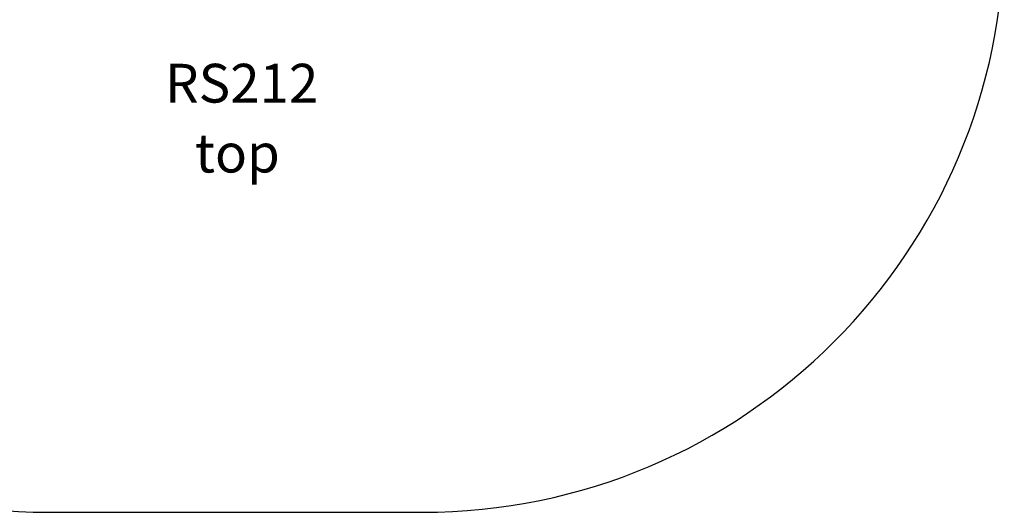
# Model space of a CAD drawing. Units: millimetres. Extents: x 1593 to 6616, y 1181 to 6306.
# Drawn here: x 3977 to 6516, y 1281 to 2552 of the extents above; entities that cross this region are included whole.
import ezdxf

# ---------------------------------------------------------------- set-up
doc = ezdxf.new("R2010")
doc.units = ezdxf.units.MM
doc.header["$LTSCALE"] = 30
doc.header["$PDSIZE"] = -1
for name, color, linetype in [('SAFETY_AREA', 3, 'Continuous'), ('TIPTAP_A1', 4, 'Continuous'), ('TIPTAP_A2', 4, 'Continuous'), ('TIPTAP_DIM', 9, 'Continuous')]:
    doc.layers.add(name, color=color, linetype=linetype)
doc.styles.add('style1', font='arial.ttf', dxfattribs={"height": 100})
doc.dimstyles.new('000000002E6C9198', dxfattribs={"dimscale": 100, "dimtxt": 1, "dimasz": 1, "dimexe": 1, "dimexo": 1, "dimgap": 1, "dimtad": 1, "dimdec": 0, "dimtxsty": 'Standard', "dimblk": 'OBLIQUE', "dimcen": 2.5, "dimdle": 1, "dimadec": 0, "dimazin": 0, "dimtfac": 1, "dimtdec": 0, "dimtmove": 0, "dimatfit": 3, "dimldrblk": 'OBLIQUE', "dimfxl": 1, "dimfxlon": 1, "dimarcsym": 0})

# ---------------------------------------------------------------- blocks, each defined once
blk = doc.blocks.new('_Oblique')
at = {"color": 0, "linetype": 'ByBlock', "lineweight": -2}
blk.add_line((-0.5, -0.5), (0.5, 0.5), dxfattribs=at)
blk = doc.blocks.new('*D14')
at = {"layer": 'Defpoints', "color": 0, "transparency": 16777216}
for p in [(4533.7, 5246.2), (1809.1, 1281.2), (4533.7, 1281.2)]:
    blk.add_point(p, dxfattribs=at)
at = {"layer": 'TIPTAP_DIM', "color": 0, "linetype": 'ByBlock', "lineweight": -2, "transparency": 16777216}
for p, q in [((1809.1, 5346.2), (1809.1, 1181.2)), ((1909.1, 5246.2), (1709.1, 5246.2)), ((1909.1, 1281.2), (1709.1, 1281.2))]:
    blk.add_line(p, q, dxfattribs=at)
at = {"layer": 'TIPTAP_DIM', "color": 0, "lineweight": -2, "transparency": 16777216, "xscale": 100, "yscale": 100, "zscale": 100}
for p, rotation in [((1809.1, 5246.2), 90), ((1809.1, 1281.2), 270)]:
    blk.add_blockref('_Oblique', p, dxfattribs=dict(at, rotation=rotation))
at = {"layer": 'TIPTAP_DIM', "color": 0, "transparency": 16777216, "insert": (1659.1, 3263.7), "char_height": 100, "attachment_point": 5, "rotation": 90}
blk.add_mtext('3965', dxfattribs=at)
blk = doc.blocks.new('RS212_top')
at = {"layer": 'SAFETY_AREA', "linetype": 'Continuous'}
blk.add_line((4051.2, 1281.2), (5016.2, 1281.2), dxfattribs=at)
for centre, start, end in [((4051.2, 2781.2), 180, 270), ((5016.2, 2781.2), 270, 0)]:
    blk.add_arc(centre, 1500, start, end, dxfattribs=at)
at = {"layer": 'TIPTAP_A1', "insert": (4293.4, 2437.8), "char_height": 100, "attachment_point": 1, "style": 'style1'}
blk.add_mtext_dynamic_manual_height_columns('\\pxqc;{\\fArial|b0|i0|c186|p34;RS212}', width=512.804, gutter_width=500, heights=[0], dxfattribs=at)
at = {"layer": 'TIPTAP_A2', "insert": (4356.9, 2257.5), "char_height": 100, "attachment_point": 1, "style": 'style1'}
blk.add_mtext_dynamic_manual_height_columns('\\pxqc;top', width=364.118, gutter_width=500, heights=[0], dxfattribs=at)
at = {"layer": 'TIPTAP_DIM'}
dim = blk.add_linear_dim(base=(1809.1, 1281.2), p1=(4533.7, 5246.2), p2=(4533.7, 1281.2), angle=90, dimstyle='000000002E6C9198', dxfattribs=at)
dim.commit()
dim.dimension.update_dxf_attribs({"geometry": '*D14', "text_midpoint": (1659.1, 3263.7)})

msp = doc.modelspace()

# ---------------------------------------------------------------- block references
at = {"layer": 'TIPTAP_DIM'}
msp.add_blockref('RS212_top', (0, 0), dxfattribs=at)

doc.saveas('drawing.dxf')
